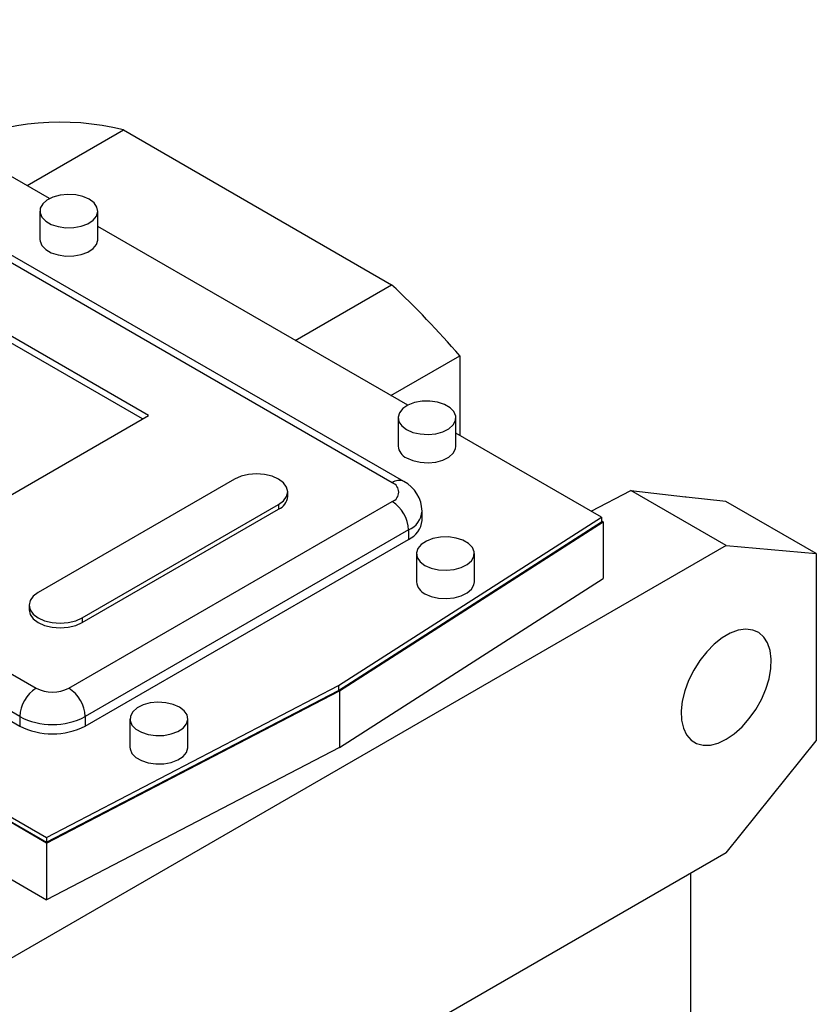
# Model space of a CAD drawing. Extents: x 74 to 4027, y -576 to 2276.
# Drawn here: x 3149 to 3286, y 659 to 829 of the extents above; entities that cross this region are included whole.
import ezdxf

# ---------------------------------------------------------------- set-up
doc = ezdxf.new("R2010")
doc.units = 0
doc.header["$MEASUREMENT"] = 0

msp = doc.modelspace()

# ---------------------------------------------------------------- linework, layer by layer
at = {"color": 7, "linetype": 'Continuous', "lineweight": -3}
for p, q in [((3214.86, 749.48), (3077.69, 828.67)), ((3153.69, 798.39), (3100.13, 829.3)), ((3212.86, 749.28), (3075.69, 828.48)), ((3149.79, 800.64), (3166.43, 810.25)), ((3166.43, 810.25), (3212.77, 783.5)), ((3170.79, 760.92), (3095.84, 804.19)), ((3169.73, 760.31), (3095.84, 802.96)), ((3152, 796.23), (3152, 791.33)), ((3162, 791.33), (3162, 796.23)), ((3014.17, 792.96), (3151.35, 713.77)), ((3215.56, 762.67), (3162, 793.59)), ((3153.14, 687.02), (2977.87, 788.2)), ((2978.14, 789.02), (3153.15, 687.99)), ((2978.14, 788.2), (3153.15, 687.18)), ((3148.52, 708.87), (3011.34, 788.06)), ((3011.34, 786.43), (3148.52, 707.24)), ((3196.12, 773.89), (3212.77, 783.5)), ((3212.65, 764.35), (3224.53, 771.21)), ((3224.53, 771.21), (3224.53, 757.49)), ((3131.19, 738.06), (3170.79, 760.92)), ((3213.88, 760.51), (3213.88, 755.61)), ((3223.88, 755.61), (3223.88, 760.51)), ((3249.03, 743.35), (3223.88, 757.87)), ((3185.64, 749.9), (3151.7, 730.3)), ((3194.82, 746.89), (3194.82, 747.7)), ((3247.24, 744.38), (3254.08, 747.94)), ((3270.56, 738.42), (3254.08, 747.94)), ((3254.08, 747.94), (3263.5, 746.87)), ((3157, 713.77), (3212.86, 746.02)), ((3159.3, 725.92), (3193.24, 745.51)), ((3193.24, 745.51), (3193.24, 744.69)), ((3263.65, 746.78), (3263.5, 746.87)), ((3270.49, 746.06), (3263.65, 746.78)), ((3286.12, 737.03), (3270.49, 746.06)), ((3159.3, 725.1), (3193.24, 744.69)), ((3218.04, 742.75), (3218.04, 744.39)), ((3203.6, 714.22), (3249.03, 743.35)), ((3203.6, 713.4), (3249.03, 742.53)), ((3203.74, 713.32), (3249.31, 742.53)), ((3249.03, 743.35), (3249.03, 742.53)), ((3249.03, 742.69), (3249.31, 742.53)), ((3249.31, 742.53), (3249.31, 732.74)), ((3215.69, 741.12), (3159.83, 708.87)), ((3215.69, 741.12), (3215.69, 739.49)), ((3159.83, 707.24), (3215.69, 739.49)), ((3270.56, 738.42), (3143.29, 664.95)), ((3217.06, 737.04), (3217.06, 732.14)), ((3227.06, 732.14), (3227.06, 737.04)), ((3270.56, 738.42), (3286.12, 737.03)), ((3286.12, 737.03), (3286.12, 704.7)), ((3203.74, 703.52), (3249.31, 732.74)), ((3150.13, 728.11), (3150.13, 727.29)), ((3159.3, 725.92), (3159.3, 725.1)), ((3153.14, 687.02), (3203.74, 713.32)), ((3153.15, 687.99), (3203.6, 714.22)), ((3153.15, 687.18), (3203.6, 713.4)), ((3203.6, 714.22), (3203.6, 713.4)), ((3203.74, 713.32), (3203.74, 703.52)), ((3148.52, 708.87), (3148.52, 707.24)), ((3159.83, 708.87), (3159.83, 707.24)), ((3167.56, 708.46), (3167.56, 703.57)), ((3177.56, 703.57), (3177.56, 708.46)), ((3270.56, 685.35), (3286.12, 704.7)), ((3203.74, 703.52), (3153.14, 677.22)), ((3153.15, 687.99), (3153.15, 687.18)), ((3153.14, 687.02), (3153.14, 677.22)), ((3270.56, 685.35), (3143.29, 611.87)), ((3141.54, 683.91), (3153.14, 677.22)), ((3264.4, 681.79), (3264.4, 566.43))]:
    msp.add_line(p, q, dxfattribs=at)
for points in [[(3160.54, 798.27), (3159.45, 798.74), (3158.19, 799.03), (3156.83, 799.11), (3155.49, 798.98), (3154.26, 798.64), (3153.23, 798.13), (3152.49, 797.47), (3152.08, 796.72), (3152.03, 795.93), (3152.35, 795.17), (3153.02, 794.48), (3153.98, 793.93), (3155.17, 793.54), (3156.49, 793.36), (3157.85, 793.38), (3159.15, 793.62), (3160.29, 794.05), (3161.18, 794.65), (3161.77, 795.35), (3162, 796.13), (3161.86, 796.91), (3161.36, 797.64), (3160.54, 798.27)], [(3152, 791.33), (3152.03, 791.03), (3152.35, 790.27), (3153.02, 789.58), (3153.98, 789.03), (3155.17, 788.64), (3156.49, 788.46), (3157.85, 788.48), (3159.15, 788.72), (3160.29, 789.15), (3161.18, 789.75), (3161.77, 790.46), (3162, 791.23), (3162, 791.33)], [(3215.34, 758.47), (3216.42, 757.99), (3217.69, 757.71), (3219.05, 757.63), (3220.39, 757.76), (3221.62, 758.1), (3222.64, 758.61), (3223.39, 759.27), (3223.8, 760.02), (3223.85, 760.81), (3223.53, 761.57), (3222.86, 762.25), (3221.9, 762.81), (3220.71, 763.2), (3219.39, 763.38), (3218.03, 763.35), (3216.73, 763.12), (3215.59, 762.69), (3214.69, 762.09), (3214.11, 761.38), (3213.88, 760.61), (3214.02, 759.83), (3214.52, 759.1), (3215.34, 758.47)], [(3215.34, 753.57), (3216.42, 753.1), (3217.69, 752.81), (3219.05, 752.73), (3220.39, 752.86), (3221.62, 753.2), (3222.64, 753.71), (3223.39, 754.37), (3223.8, 755.12), (3223.88, 755.61)], [(3193.24, 745.51), (3194.1, 746.15), (3194.63, 746.9), (3194.82, 747.7), (3194.63, 748.51), (3194.1, 749.25), (3193.24, 749.9), (3192.13, 750.39), (3190.83, 750.7), (3189.44, 750.81), (3188.05, 750.7), (3186.75, 750.39), (3185.64, 749.9)], [(3218.52, 735), (3219.61, 734.52), (3220.87, 734.23), (3222.23, 734.15), (3223.57, 734.29), (3224.8, 734.62), (3225.83, 735.14), (3226.57, 735.8), (3226.98, 736.55), (3227.03, 737.33), (3226.71, 738.1), (3226.04, 738.78), (3225.08, 739.34), (3223.89, 739.72), (3222.57, 739.91), (3221.21, 739.88), (3219.91, 739.65), (3218.77, 739.21), (3217.88, 738.62), (3217.29, 737.91), (3217.06, 737.14), (3217.2, 736.36), (3217.7, 735.62), (3218.52, 735)], [(3218.52, 730.1), (3219.61, 729.62), (3220.87, 729.33), (3222.23, 729.25), (3223.57, 729.39), (3224.8, 729.73), (3225.83, 730.24), (3226.57, 730.9), (3226.98, 731.65), (3227.06, 732.14)], [(3151.7, 730.3), (3150.85, 729.66), (3150.31, 728.91), (3150.13, 728.11), (3150.31, 727.31), (3150.85, 726.56), (3151.7, 725.92), (3152.81, 725.42), (3154.11, 725.11), (3155.5, 725.01), (3156.89, 725.11), (3158.19, 725.42), (3159.3, 725.92)], [(3150.13, 727.29), (3150.31, 726.49), (3150.85, 725.74), (3151.7, 725.1), (3152.81, 724.61), (3154.11, 724.3), (3155.5, 724.19), (3156.89, 724.3), (3158.19, 724.61), (3159.3, 725.1)], [(3270.56, 704.95), (3271.95, 705.89), (3273.3, 707.1), (3274.55, 708.52), (3275.68, 710.12), (3276.65, 711.84), (3277.41, 713.63), (3277.96, 715.42), (3278.27, 717.17), (3278.34, 718.82), (3278.15, 720.3), (3277.72, 721.59), (3277.06, 722.62), (3276.19, 723.38), (3275.14, 723.83), (3273.94, 723.97), (3272.63, 723.78), (3271.26, 723.28), (3269.87, 722.47), (3268.5, 721.39), (3267.19, 720.07), (3265.99, 718.55), (3264.94, 716.89), (3264.07, 715.13), (3263.41, 713.33), (3262.98, 711.55), (3262.79, 709.84), (3262.86, 708.27), (3263.17, 706.88), (3263.72, 705.72), (3264.48, 704.82), (3265.45, 704.21), (3266.58, 703.91), (3267.83, 703.94), (3269.18, 704.29), (3270.56, 704.95)], [(3176.1, 710.51), (3175.01, 710.98), (3173.74, 711.27), (3172.39, 711.35), (3171.05, 711.22), (3169.82, 710.88), (3168.79, 710.36), (3168.04, 709.7), (3167.63, 708.95), (3167.59, 708.17), (3167.91, 707.41), (3168.58, 706.72), (3169.54, 706.16), (3170.73, 705.78), (3172.05, 705.59), (3173.41, 705.62), (3174.71, 705.86), (3175.85, 706.29), (3176.74, 706.88), (3177.33, 707.59), (3177.56, 708.37), (3177.42, 709.15), (3176.92, 709.88), (3176.1, 710.51)], [(3167.56, 703.57), (3167.59, 703.27), (3167.91, 702.51), (3168.58, 701.82), (3169.54, 701.27), (3170.73, 700.88), (3172.05, 700.69), (3173.41, 700.72), (3174.71, 700.96), (3175.85, 701.39), (3176.74, 701.98), (3177.33, 702.69), (3177.56, 703.47), (3177.56, 703.57)]]:
    msp.add_lwpolyline(points, dxfattribs=at)
for centre, radius, start, end in [((3155.47, 766.64), 44.96, 75.887, 113.7296), ((3101.9, 665.61), 161.83, 40.7328, 46.7584), ((3216.36, 755.84), 2.49, 185.3828, 245.9373), ((3214.03, 747.76), 1.92, 64.033, 127.2545), ((3212.25, 747.65), 1.75, 290.7834, 69.2166), ((3212.17, 744.29), 5.85, 0.8927, 62.5354), ((3192.13, 747.15), 2.7, 294.3096, 354.3702), ((3209.55, 740.84), 6.15, 2.6055, 57.3945), ((3214.11, 744.73), 3.94, 293.6936, 355.0159), ((3214.03, 743.15), 4.02, 294.3747, 354.3052), ((3219.54, 732.37), 2.49, 185.3828, 245.9373), ((3154.66, 708.59), 6.15, 122.6055, 177.3945), ((3154.18, 719.23), 6.15, 242.6097, 297.3903), ((3153.69, 708.59), 6.15, 2.6055, 57.3945), ((3154.18, 719.79), 12.3, 242.6097, 297.3903), ((3154.18, 718.16), 12.3, 242.6097, 297.3903)]:
    msp.add_arc(centre, radius, start, end, dxfattribs=at)

doc.saveas('drawing.dxf')
